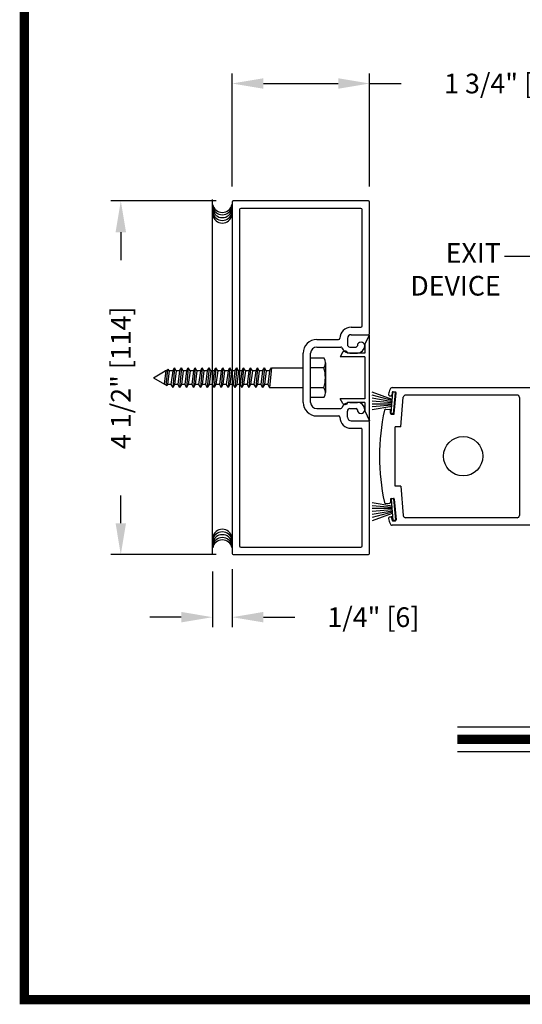
# Model space of a CAD drawing. Extents: x 0 to 7.6, y 0.1 to 10.5.
# Drawn here: x 0 to 1.6, y 0.2 to 3.3 of the extents above; entities that cross this region are included whole.
import ezdxf

# ---------------------------------------------------------------- set-up
doc = ezdxf.new("R2010")
doc.units = 0
doc.header["$MEASUREMENT"] = 0
doc.layers.get('0').update_dxf_attribs({"linetype": 'CONTINUOUS'})
doc.layers.get('DEFPOINTS').update_dxf_attribs({"linetype": 'CONTINUOUS'})
doc.styles.add('ROMANS', font='Romans.shx', dxfattribs={"height": 0.0625})
doc.dimstyles.get("Standard").update_dxf_attribs({"dimscale": 0, "dimtxt": 0.03125, "dimasz": 0.1, "dimexe": 0.03125, "dimexo": 0.05, "dimgap": 0.05, "dimtad": 0, "dimdec": 6, "dimlfac": 4, "dimzin": 4, "dimdsep": 46, "dimlunit": 5, "dimtxsty": 'ROMANS', "dimcen": 0.09, "dimadec": 0, "dimazin": 0, "dimtfac": 1, "dimtdec": 4, "dimtofl": 0, "dimtmove": 0, "dimatfit": 3, "dimfxl": 0, "dimfrac": 2, "dimtolj": 1, "dimtzin": 4, "dimarcsym": 0})

# ---------------------------------------------------------------- blocks, each defined once
blk = doc.blocks.new('Jamb Filler')
for p, q in [((196.321, 163.993), (196.259, 164.118)), ((196.259, 163.024), (196.259, 164.118)), ((196.321, 163.993), (196.321, 163.884)), ((196.321, 163.884), (196.541, 163.884)), ((196.321, 163.839), (196.321, 163.303)), ((196.321, 163.839), (196.635, 163.839)), ((196.541, 163.884), (196.541, 163.884)), ((196.599, 163.9), (196.635, 163.839)), ((196.321, 163.303), (196.635, 163.303)), ((196.321, 163.258), (196.321, 163.149)), ((196.321, 163.258), (196.541, 163.258)), ((196.541, 163.258), (196.541, 163.258)), ((196.599, 163.243), (196.635, 163.303)), ((196.321, 163.149), (196.259, 163.024))]:
    blk.add_line(p, q)
for centre, start, end in [((196.572, 163.884), 90, 180), ((196.572, 163.884), 30.8586, 90), ((196.572, 163.258), 180, 270), ((196.572, 163.258), 270, 329.1414)]:
    blk.add_arc(centre, 0.031, start, end)
at = {"layer": 'DEFPOINTS', "color": 0, "linetype": 'ByBlock'}
for p in [(196.593, 163.236), (196.321, 163.149), (196.259, 163.024)]:
    blk.add_point(p, dxfattribs=at)
blk = doc.blocks.new('*D7')
at = {"color": 0, "lineweight": -2}
for p, q in [((0.6603, 2.7399), (0.3253, 2.7399)), ((0.3565, 2.6399), (0.3565, 2.5518)), ((0.3565, 1.7149), (0.3565, 1.803)), ((0.6603, 1.6149), (0.3253, 1.6149))]:
    blk.add_line(p, q, dxfattribs=at)
at = {"color": 0}
for points in [[(0.3399, 2.6399), (0.3732, 2.6399), (0.3565, 2.7399)], [(0.3399, 1.7149), (0.3732, 1.7149), (0.3565, 1.6149)]]:
    blk.add_solid(points, dxfattribs=at)
at = {"layer": 'DEFPOINTS', "color": 0}
for p in [(0.3565, 2.7399), (0.7103, 2.7399), (0.7103, 1.6149)]:
    blk.add_point(p, dxfattribs=at)
at = {"color": 0, "insert": (0.3565, 2.1774), "char_height": 0.0625, "attachment_point": 5, "rotation": 90, "style": 'ROMANS'}
blk.add_mtext('\\A1;4 1/2" [114]', dxfattribs=at)
blk = doc.blocks.new('*D9')
at = {"color": 0, "lineweight": -2}
for p, q in [((0.7103, 2.7859), (0.7103, 3.1444)), ((1.1478, 2.7859), (1.1478, 3.1444)), ((0.8103, 3.1131), (1.0478, 3.1131)), ((1.1478, 3.1131), (1.2478, 3.1131))]:
    blk.add_line(p, q, dxfattribs=at)
at = {"color": 0}
for points in [[(0.8103, 3.1298), (0.8103, 3.0965), (0.7103, 3.1131)], [(1.0478, 3.1298), (1.0478, 3.0965), (1.1478, 3.1131)]]:
    blk.add_solid(points, dxfattribs=at)
at = {"layer": 'DEFPOINTS', "color": 0}
for p in [(1.1478, 3.1131), (0.7103, 2.7359), (1.1478, 2.7359)]:
    blk.add_point(p, dxfattribs=at)
at = {"color": 0, "insert": (1.5879, 3.1131), "char_height": 0.0625, "attachment_point": 5, "style": 'ROMANS'}
blk.add_mtext('\\A1;1 3/4" [44]', dxfattribs=at)
blk = doc.blocks.new('*D10')
at = {"color": 0, "lineweight": -2}
for p, q in [((0.7103, 1.5689), (0.7103, 1.3848)), ((0.6486, 1.5608), (0.6486, 1.3848)), ((0.5486, 1.416), (0.4486, 1.416)), ((0.8103, 1.416), (0.9103, 1.416))]:
    blk.add_line(p, q, dxfattribs=at)
at = {"color": 0}
for points in [[(0.5486, 1.4327), (0.5486, 1.3994), (0.6486, 1.416)], [(0.8103, 1.4327), (0.8103, 1.3994), (0.7103, 1.416)]]:
    blk.add_solid(points, dxfattribs=at)
at = {"layer": 'DEFPOINTS', "color": 0}
for p in [(0.6486, 1.6108), (0.7103, 1.6189), (0.6486, 1.416)]:
    blk.add_point(p, dxfattribs=at)
at = {"color": 0, "insert": (1.1597, 1.416), "char_height": 0.0625, "attachment_point": 5, "style": 'ROMANS'}
blk.add_mtext('\\A1;1/4" [6]', dxfattribs=at)

msp = doc.modelspace()

# ---------------------------------------------------------------- linework, layer by layer
at = {"color": 7}
for p, q in [((0.64863247, 1.61697356), (0.64863247, 2.74397356)), ((1.42710177, 1.06703463), (1.81897009, 1.06703463)), ((1.42710177, 0.98863463), (1.81897009, 0.98863463))]:
    msp.add_line(p, q, dxfattribs=at)
for p, q in [((0.71025065, 2.73590755), (0.71025065, 1.61890755)), ((0.71025065, 2.73590755), (0.71025065, 1.61890755)), ((1.14375065, 2.73990755), (0.71425065, 2.73990755)), ((1.14375065, 2.73990755), (0.71425065, 2.73990755)), ((1.14775065, 2.31840755), (1.14775065, 2.73590755)), ((1.14775065, 2.31840755), (1.14775065, 2.73590755)), ((0.73400065, 2.71215755), (0.73400065, 1.64265755)), ((0.73400065, 2.71215755), (0.73400065, 1.64265755)), ((1.12000065, 2.71615755), (0.73800065, 2.71615755)), ((1.12000065, 2.71615755), (0.73800065, 2.71615755)), ((1.12400065, 2.34215755), (1.12400065, 2.71215755)), ((1.12400065, 2.34215755), (1.12400065, 2.71215755)), ((1.08880203, 2.33815755), (1.12000065, 2.33815755)), ((1.08880203, 2.33815755), (1.12000065, 2.33815755)), ((0.97975065, 2.29890755), (1.04930282, 2.29890755)), ((0.97975065, 2.29890755), (1.04930282, 2.29890755)), ((1.07725065, 2.30265755), (1.07725065, 2.28315755)), ((1.07725065, 2.30265755), (1.07725065, 2.28315755)), ((1.08900065, 2.31440755), (1.14375065, 2.31440755)), ((1.08900065, 2.31440755), (1.14375065, 2.31440755)), ((0.93650065, 2.09915755), (0.93650065, 2.25565755)), ((0.93650065, 2.09915755), (0.93650065, 2.25565755)), ((0.96025065, 2.09915755), (0.96025065, 2.25565755)), ((0.96025065, 2.09915755), (0.96025065, 2.25565755)), ((0.97975065, 2.27515755), (1.05612592, 2.27515755)), ((0.97975065, 2.27515755), (1.05612592, 2.27515755)), ((1.08525065, 2.27515755), (1.10475065, 2.27515755)), ((1.08525065, 2.27515755), (1.10475065, 2.27515755)), ((1.08525065, 2.25565755), (1.10875065, 2.25565755)), ((1.08525065, 2.25565755), (1.10875065, 2.25565755)), ((1.00725065, 2.22474996), (1.00725065, 2.13006246)), ((0.46025065, 2.17740755), (0.49748989, 2.19890764)), ((0.49949653, 2.19890764), (0.49412192, 2.15785196)), ((0.49949653, 2.19890764), (0.49412192, 2.15785196)), ((0.49949653, 2.19890764), (0.50049985, 2.20064543)), ((0.49949653, 2.19890764), (0.50049985, 2.20064543)), ((0.50461822, 2.20302318), (0.50023208, 2.15432426)), ((0.50461822, 2.20302318), (0.50023208, 2.15432426)), ((0.50049985, 2.20064543), (0.50743862, 2.20465154)), ((0.50049985, 2.20064543), (0.50743862, 2.20465154)), ((0.51075486, 2.19890764), (0.50512569, 2.15590746)), ((0.51075486, 2.19890764), (0.50512569, 2.15590746)), ((0.51075486, 2.19890764), (0.50743862, 2.20465154)), ((0.51075486, 2.19890764), (0.50743862, 2.20465154)), ((0.52150486, 2.19890764), (0.51587569, 2.15590746)), ((0.52713402, 2.20865764), (0.52150486, 2.14615746)), ((0.52150486, 2.19890764), (0.52713402, 2.20865764)), ((0.53276319, 2.19890764), (0.52713402, 2.20865764)), ((0.53276319, 2.19890764), (0.52713402, 2.15590746)), ((0.54351319, 2.19890764), (0.53788402, 2.15590746)), ((0.54914235, 2.20865764), (0.54351319, 2.14615746)), ((0.54351319, 2.19890764), (0.54914235, 2.20865764)), ((0.55477152, 2.19890764), (0.54914235, 2.20865764)), ((0.55477152, 2.19890764), (0.54914235, 2.15590746)), ((0.56552152, 2.19890764), (0.55989235, 2.15590746)), ((0.57115068, 2.20865764), (0.56552152, 2.14615746)), ((0.56552152, 2.19890764), (0.57115068, 2.20865764)), ((0.57677985, 2.19890764), (0.57115068, 2.20865764)), ((0.57677985, 2.19890764), (0.57115068, 2.15590746)), ((0.58752985, 2.19890764), (0.58190068, 2.15590746)), ((0.58752985, 2.19890764), (0.59315901, 2.20865764)), ((0.59315901, 2.20865764), (0.58752985, 2.14615746)), ((0.59878818, 2.19890764), (0.59315901, 2.20865764)), ((0.59878818, 2.19890764), (0.59315901, 2.15590746)), ((0.60953818, 2.19890764), (0.60390901, 2.15590746)), ((0.60953818, 2.19890764), (0.61516735, 2.20865764)), ((0.61516735, 2.20865764), (0.60953818, 2.14615746)), ((0.62079651, 2.19890764), (0.61516735, 2.20865764)), ((0.62079651, 2.19890764), (0.61516735, 2.15590746)), ((0.63154651, 2.19890764), (0.62591735, 2.15590746)), ((0.63154651, 2.19890764), (0.63717568, 2.20865764)), ((0.63717568, 2.20865764), (0.63154651, 2.14615746)), ((0.64280484, 2.19890764), (0.63717568, 2.20865764)), ((0.64280484, 2.19890764), (0.63717568, 2.15590746)), ((0.65355484, 2.19890764), (0.64792568, 2.15590746)), ((0.65355484, 2.19890764), (0.65918401, 2.20865764)), ((0.65918401, 2.20865764), (0.65355484, 2.14615746)), ((0.66481317, 2.19890764), (0.65918401, 2.20865764)), ((0.66481317, 2.19890764), (0.65918401, 2.15590746)), ((0.67556317, 2.19890764), (0.66993401, 2.15590746)), ((0.67556317, 2.19890764), (0.68119234, 2.20865764)), ((0.68119234, 2.20865764), (0.67556317, 2.14615746)), ((0.6868215, 2.19890764), (0.68119234, 2.20865764)), ((0.6868215, 2.19890764), (0.68119234, 2.15590746)), ((0.6975715, 2.19890764), (0.69194234, 2.15590746)), ((0.6975715, 2.19890764), (0.70320067, 2.20865764)), ((0.70320067, 2.20865764), (0.6975715, 2.14615746)), ((0.70882983, 2.19890764), (0.70320067, 2.20865764)), ((0.70882983, 2.19890764), (0.70320067, 2.15590746)), ((0.71957983, 2.19890764), (0.71395067, 2.15590746)), ((0.71957983, 2.19890764), (0.725209, 2.20865764)), ((0.725209, 2.20865764), (0.71957983, 2.14615746)), ((0.73083816, 2.19890764), (0.725209, 2.20865764)), ((0.73083816, 2.19890764), (0.725209, 2.15590746)), ((0.74158816, 2.19890764), (0.735959, 2.15590746)), ((0.74721733, 2.20865764), (0.74158816, 2.14615746)), ((0.74158816, 2.19890764), (0.74721733, 2.20865764)), ((0.75284649, 2.19890764), (0.74721733, 2.20865764)), ((0.75284649, 2.19890764), (0.74721733, 2.15590746)), ((0.76359649, 2.19890764), (0.75796733, 2.15590746)), ((0.76922566, 2.20865764), (0.76359649, 2.14615746)), ((0.76359649, 2.19890764), (0.76922566, 2.20865764)), ((0.77485482, 2.19890764), (0.76922566, 2.20865764)), ((0.77485482, 2.19890764), (0.76922566, 2.15590746)), ((0.78560482, 2.19890764), (0.77997566, 2.15590746)), ((0.79123399, 2.20865764), (0.78560482, 2.14615746)), ((0.78560482, 2.19890764), (0.79123399, 2.20865764)), ((0.79686315, 2.19890764), (0.79123399, 2.20865764)), ((0.79686315, 2.19890764), (0.79123399, 2.15590746)), ((0.80761315, 2.19890764), (0.80198399, 2.15590746)), ((0.81324232, 2.20865764), (0.80761315, 2.14615746)), ((0.80761315, 2.19890764), (0.81324232, 2.20865764)), ((0.81887148, 2.19890764), (0.81324232, 2.20865764)), ((0.81887148, 2.19890764), (0.81324232, 2.15590746)), ((0.82962148, 2.19890764), (0.82399232, 2.15590746)), ((0.83525065, 2.20865764), (0.82962148, 2.14615746)), ((0.82962148, 2.19890764), (0.83525065, 2.20865764)), ((0.83525065, 2.20865764), (0.93650065, 2.20865764)), ((1.00225065, 2.20896996), (0.96025065, 2.20896996)), ((0.46025065, 2.17740755), (0.50321674, 2.15260106)), ((0.50512569, 2.15590746), (0.50321674, 2.15260106)), ((0.50512569, 2.15590746), (0.50321674, 2.15260106)), ((0.51587569, 2.15590746), (0.52150486, 2.14615746)), ((0.52713402, 2.15590746), (0.52150486, 2.14615746)), ((0.53788402, 2.15590746), (0.54351319, 2.14615746)), ((0.54914235, 2.15590746), (0.54351319, 2.14615746)), ((0.55989235, 2.15590746), (0.56552152, 2.14615746)), ((0.57115068, 2.15590746), (0.56552152, 2.14615746)), ((0.58190068, 2.15590746), (0.58752985, 2.14615746)), ((0.59315901, 2.15590746), (0.58752985, 2.14615746)), ((0.60390901, 2.15590746), (0.60953818, 2.14615746)), ((0.61516735, 2.15590746), (0.60953818, 2.14615746)), ((0.62591735, 2.15590746), (0.63154651, 2.14615746)), ((0.63717568, 2.15590746), (0.63154651, 2.14615746)), ((0.64792568, 2.15590746), (0.65355484, 2.14615746)), ((0.65918401, 2.15590746), (0.65355484, 2.14615746)), ((0.66993401, 2.15590746), (0.67556317, 2.14615746)), ((0.68119234, 2.15590746), (0.67556317, 2.14615746)), ((0.69194234, 2.15590746), (0.6975715, 2.14615746)), ((0.70320067, 2.15590746), (0.6975715, 2.14615746)), ((0.71395067, 2.15590746), (0.71957983, 2.14615746)), ((0.725209, 2.15590746), (0.71957983, 2.14615746)), ((0.735959, 2.15590746), (0.74158816, 2.14615746)), ((0.74721733, 2.15590746), (0.74158816, 2.14615746)), ((0.75796733, 2.15590746), (0.76359649, 2.14615746)), ((0.76922566, 2.15590746), (0.76359649, 2.14615746)), ((0.77997566, 2.15590746), (0.78560482, 2.14615746)), ((0.79123399, 2.15590746), (0.78560482, 2.14615746)), ((0.80198399, 2.15590746), (0.80761315, 2.14615746)), ((0.81324232, 2.15590746), (0.80761315, 2.14615746)), ((0.82399232, 2.15590746), (0.82962148, 2.14615746)), ((0.8296215, 2.14615764), (0.93650065, 2.14615764)), ((1.00225065, 2.14584496), (0.96025065, 2.14584496)), ((1.21990632, 2.10862037), (1.15556535, 2.13203857)), ((1.21596252, 2.06354256), (1.22188911, 2.1312838)), ((1.21968971, 2.13059788), (1.2189271, 2.12188117)), ((1.21994093, 2.14615755), (1.67500065, 2.14615755)), ((1.22985867, 2.13058655), (1.22188911, 2.1312838)), ((1.22239809, 2.13287047), (1.22986955, 2.13221681)), ((1.22393208, 2.06284531), (1.22985867, 2.13058655)), ((1.22636808, 2.06351053), (1.23214215, 2.12950843)), ((1.08525065, 2.09915755), (1.10875065, 2.09915755)), ((1.08525065, 2.09915755), (1.10875065, 2.09915755)), ((1.21957949, 2.10488464), (1.15556535, 2.12203717)), ((1.21925265, 2.10114891), (1.15556535, 2.1123787)), ((1.21892582, 2.09741318), (1.15556535, 2.1029565)), ((1.21135151, 2.1200344), (1.21621873, 2.11960858)), ((1.24655849, 2.02178727), (1.25476265, 2.11556122)), ((1.61650065, 2.12240755), (1.26223411, 2.12240755)), ((1.62400065, 2.11490755), (1.62400065, 1.73990755)), ((0.97975065, 2.07965755), (1.05612592, 2.07965755)), ((0.97975065, 2.07965755), (1.05612592, 2.07965755)), ((1.07725065, 2.05215755), (1.07725065, 2.07165755)), ((1.07725065, 2.05215755), (1.07725065, 2.07165755)), ((1.08525065, 2.07965755), (1.10475065, 2.07965755)), ((1.08525065, 2.07965755), (1.10475065, 2.07965755)), ((1.21859898, 2.09367745), (1.15556535, 2.09367745)), ((1.21827215, 2.08994172), (1.15556535, 2.08445558)), ((1.21794532, 2.08620599), (1.15556535, 2.07520672)), ((1.19908057, 2.07719085), (1.21240566, 2.07602506)), ((1.21391565, 2.06459998), (1.21467826, 2.07331668)), ((0.97975065, 2.05590755), (1.04930282, 2.05590755)), ((0.97975065, 2.05590755), (1.04930282, 2.05590755)), ((1.08900065, 2.04040755), (1.14375065, 2.04040755)), ((1.08900065, 2.04040755), (1.14375065, 2.04040755)), ((1.14775065, 1.61890755), (1.14775065, 2.03640755)), ((1.14775065, 1.61890755), (1.14775065, 2.03640755)), ((1.22393208, 2.06284531), (1.21596252, 2.06354256)), ((1.21618824, 2.0618916), (1.2236597, 2.06123793)), ((1.08880203, 2.01665755), (1.12000065, 2.01665755)), ((1.08880203, 2.01665755), (1.12000065, 2.01665755)), ((1.12400065, 1.64265755), (1.12400065, 2.01265755)), ((1.12400065, 1.64265755), (1.12400065, 2.01265755)), ((1.24655849, 2.02178727), (1.22900036, 2.02178727)), ((1.22900065, 1.83302782), (1.22900065, 2.02178727)), ((1.24655849, 1.83302782), (1.22900036, 1.83302782)), ((1.24655849, 1.83302782), (1.25476265, 1.73925388)), ((1.21391565, 1.79021512), (1.21467826, 1.78149842)), ((1.22393208, 1.79196979), (1.21596252, 1.79127254)), ((1.21596252, 1.79127254), (1.22188911, 1.7235313)), ((1.21618824, 1.7929235), (1.2236597, 1.79357716)), ((1.22393208, 1.79196979), (1.22985867, 1.72422855)), ((1.22636808, 1.79130457), (1.23214215, 1.72530667)), ((1.21794532, 1.76860911), (1.15556535, 1.77960838)), ((1.21827215, 1.76487338), (1.15556535, 1.77035951)), ((1.21859898, 1.76113765), (1.15556535, 1.76113765)), ((1.21892582, 1.75740192), (1.15556535, 1.7518586)), ((1.21925265, 1.75366619), (1.15556535, 1.7424364)), ((1.19908057, 1.77762424), (1.21240566, 1.77879004)), ((1.21957949, 1.74993046), (1.15556535, 1.73277792)), ((1.21990632, 1.74619473), (1.15556535, 1.72277653)), ((1.21135151, 1.73478069), (1.21621873, 1.73520652)), ((1.21968971, 1.72421722), (1.2189271, 1.73293392)), ((1.22985867, 1.72422855), (1.22188911, 1.7235313)), ((1.22239809, 1.72194462), (1.22986955, 1.72259829)), ((1.61650065, 1.73240755), (1.26223411, 1.73240755)), ((1.67500065, 1.70865755), (1.21994093, 1.70865755)), ((0.73800065, 1.63865755), (1.12000065, 1.63865755)), ((0.73800065, 1.63865755), (1.12000065, 1.63865755)), ((0.71425065, 1.61490755), (1.14375065, 1.61490755)), ((0.71425065, 1.61490755), (1.14375065, 1.61490755))]:
    msp.add_line(p, q)
at = {"const_width": 0.03}
msp.add_lwpolyline([(0.05, 10.45), (0.05, 0.2), (7.55, 0.2), (7.55, 10.45)], close=True, dxfattribs=at)
for points in [[(1.00225065, 2.11428246), (0.96025065, 2.11428246), (0.96025065, 2.24053246), (1.00225065, 2.24053246)], [(0.49949653, 2.19890764), (0.49748989, 2.19890764)], [(0.49949653, 2.19890764), (0.49748989, 2.19890764)], [(0.52150486, 2.19890764), (0.51075486, 2.19890764)], [(0.54351319, 2.19890764), (0.53276319, 2.19890764)], [(0.56552152, 2.19890764), (0.55477152, 2.19890764)], [(0.58752985, 2.19890764), (0.57677985, 2.19890764)], [(0.60953818, 2.19890764), (0.59878818, 2.19890764)], [(0.63154651, 2.19890764), (0.62079651, 2.19890764)], [(0.65355484, 2.19890764), (0.64280484, 2.19890764)], [(0.67556317, 2.19890764), (0.66481317, 2.19890764)], [(0.6975715, 2.19890764), (0.6868215, 2.19890764)], [(0.71957983, 2.19890764), (0.70882983, 2.19890764)], [(0.74158816, 2.19890764), (0.73083816, 2.19890764)], [(0.76359649, 2.19890764), (0.75284649, 2.19890764)], [(0.78560482, 2.19890764), (0.77485482, 2.19890764)], [(0.80761315, 2.19890764), (0.79686315, 2.19890764)], [(0.82962148, 2.19890764), (0.81887148, 2.19890764)], [(0.51587569, 2.15590746), (0.50512569, 2.15590746)], [(0.53788402, 2.15590746), (0.52713402, 2.15590746)], [(0.55989235, 2.15590746), (0.54914235, 2.15590746)], [(0.58190068, 2.15590746), (0.57115068, 2.15590746)], [(0.60390901, 2.15590746), (0.59315901, 2.15590746)], [(0.62591735, 2.15590746), (0.61516735, 2.15590746)], [(0.64792568, 2.15590746), (0.63717568, 2.15590746)], [(0.66993401, 2.15590746), (0.65918401, 2.15590746)], [(0.69194234, 2.15590746), (0.68119234, 2.15590746)], [(0.71395067, 2.15590746), (0.70320067, 2.15590746)], [(0.735959, 2.15590746), (0.725209, 2.15590746)], [(0.75796733, 2.15590746), (0.74721733, 2.15590746)], [(0.77997566, 2.15590746), (0.76922566, 2.15590746)], [(0.80198399, 2.15590746), (0.79123399, 2.15590746)], [(0.82399232, 2.15590746), (0.81324232, 2.15590746)]]:
    msp.add_lwpolyline(points)
msp.add_lwpolyline([(1.42710177, 1.02783463), (1.81897009, 1.02783463)], dxfattribs=at)
msp.add_circle((1.44515976, 1.92778433), 0.0625)
at = {"color": 7}
for centre, start, end in [((0.67934116, 2.73431979), 190.67979988, 349.32020012), ((0.67934116, 2.72687405), 190.67979988, 349.32020012), ((0.67934116, 2.71786067), 190.67979988, 349.32020012), ((0.67934116, 2.70884746), 190.67979988, 349.32020012), ((0.67934116, 2.7006179), 190.67979988, 349.32020012), ((0.67950139, 1.66437376), 10.67979988, 169.32020012), ((0.67950139, 1.6561442), 10.67979988, 169.32020012), ((0.67950139, 1.64713099), 10.67979988, 169.32020012), ((0.67950139, 1.63811761), 10.67979988, 169.32020012), ((0.67950139, 1.63067187), 10.67979988, 169.32020012)]:
    msp.add_arc(centre, 0.03125, start, end, dxfattribs=at)
for centre, radius, start, end in [((0.71425065, 2.73590755), 0.004, 90, 180), ((0.71425065, 2.73590755), 0.004, 90, 180), ((1.14375065, 2.73590755), 0.004, 0, 90), ((1.14375065, 2.73590755), 0.004, 0, 90), ((0.73800065, 2.71215755), 0.004, 90, 180), ((0.73800065, 2.71215755), 0.004, 90, 180), ((1.12000065, 2.71215755), 0.004, 0, 90), ((1.12000065, 2.71215755), 0.004, 0, 90), ((1.08880203, 2.30265755), 0.0355, 90, 179.63736606), ((1.08880203, 2.30265755), 0.0355, 90, 179.63736606), ((1.12000065, 2.34215755), 0.004, 270, 0), ((1.12000065, 2.34215755), 0.004, 270, 0), ((1.14375065, 2.31840755), 0.004, 270, 0), ((1.14375065, 2.31840755), 0.004, 270, 0), ((0.97975065, 2.25565755), 0.04325, 90, 180), ((0.97975065, 2.25565755), 0.04325, 90, 180), ((1.04930282, 2.30290755), 0.004, 270, 359.63736606), ((1.04930282, 2.30290755), 0.004, 270, 359.63736606), ((1.08900065, 2.30265755), 0.01175, 90, 180), ((1.08900065, 2.30265755), 0.01175, 90, 180), ((1.12050065, 2.27915755), 0.01175, 0, 180), ((1.12050065, 2.27915755), 0.01175, 0, 180), ((0.97975065, 2.25565755), 0.0195, 90, 180), ((0.97975065, 2.25565755), 0.0195, 90, 180), ((1.05612592, 2.27115755), 0.004, 22.39268781, 90), ((1.05612592, 2.27115755), 0.004, 22.39268781, 90), ((1.08525065, 2.28315755), 0.0275, 202.39268781, 270), ((1.08525065, 2.28315755), 0.0275, 202.39268781, 270), ((1.08525065, 2.28315755), 0.008, 180, 270), ((1.08525065, 2.28315755), 0.008, 180, 270), ((1.10475065, 2.27915755), 0.004, 270, 0), ((1.10475065, 2.27915755), 0.004, 270, 0), ((1.10875065, 2.27915755), 0.0235, 270, 0), ((1.10875065, 2.27915755), 0.0235, 270, 0), ((0.97984565, 2.22474996), 0.02740483, 324.8403, 35.1597), ((0.90513065, 2.17740746), 0.10211892, 341.9965, 18.0036), ((0.97984565, 2.13006246), 0.02740483, 324.8403, 35.1596), ((1.86650036, 1.92803727), 0.6875, 161.95669675, 163.33754228), ((1.21994093, 2.13865755), 0.0075, 90, 161.95669675), ((1.2221802, 2.13037999), 0.0025, 85, 175), ((1.22965166, 2.12972632), 0.0025, 355, 85), ((0.97975065, 2.09915755), 0.04325, 180, 270), ((0.97975065, 2.09915755), 0.04325, 180, 270), ((0.97975065, 2.09915755), 0.0195, 180, 270), ((0.97975065, 2.09915755), 0.0195, 180, 270), ((1.08525065, 2.07165755), 0.0275, 90, 157.60731219), ((1.08525065, 2.07165755), 0.0275, 90, 157.60731219), ((1.10875065, 2.07565755), 0.0235, 0, 90), ((1.10875065, 2.07565755), 0.0235, 0, 90), ((1.21170013, 2.12401918), 0.004, 163.33754228, 265), ((1.21643661, 2.12209906), 0.0025, 265, 355), ((1.26223411, 2.11490755), 0.0075, 90, 175), ((1.61650065, 2.11490755), 0.0075, 0, 90), ((1.05612592, 2.08365755), 0.004, 270, 337.60731219), ((1.05612592, 2.08365755), 0.004, 270, 337.60731219), ((1.08525065, 2.07165755), 0.008, 90, 180), ((1.08525065, 2.07165755), 0.008, 90, 180), ((1.10475065, 2.07565755), 0.004, 0, 90), ((1.10475065, 2.07565755), 0.004, 0, 90), ((1.12050065, 2.07565755), 0.01175, 180, 0), ((1.12050065, 2.07565755), 0.01175, 180, 0), ((1.86650065, 1.92740755), 0.6875, 167.68350458, 192.31649542), ((1.19873195, 2.07320607), 0.004, 85, 167.68350458), ((1.21218777, 2.07353457), 0.0025, 355, 85), ((1.04930282, 2.05190755), 0.004, 0.36263394, 90), ((1.04930282, 2.05190755), 0.004, 0.36263394, 90), ((1.08880203, 2.05215755), 0.0355, 180.36263394, 270), ((1.08880203, 2.05215755), 0.0355, 180.36263394, 270), ((1.08900065, 2.05215755), 0.01175, 180, 270), ((1.08900065, 2.05215755), 0.01175, 180, 270), ((1.14375065, 2.03640755), 0.004, 0, 90), ((1.14375065, 2.03640755), 0.004, 0, 90), ((1.21640613, 2.06438209), 0.0025, 175, 265), ((1.22387759, 2.06372842), 0.0025, 265, 355), ((1.12000065, 2.01265755), 0.004, 0, 90), ((1.12000065, 2.01265755), 0.004, 0, 90), ((1.21640613, 1.79043301), 0.0025, 95, 185), ((1.22387759, 1.79108668), 0.0025, 5, 95), ((1.19873195, 1.78160902), 0.004, 192.31649542, 275), ((1.21218777, 1.78128053), 0.0025, 275, 5), ((1.21170013, 1.73079592), 0.004, 95, 196.66245772), ((1.86650036, 1.92677782), 0.6875, 196.66245772, 198.04330325), ((1.21643661, 1.73271603), 0.0025, 5, 95), ((1.2221802, 1.72443511), 0.0025, 185, 275), ((1.22965166, 1.72508878), 0.0025, 275, 5), ((1.26223411, 1.73990755), 0.0075, 185, 270), ((1.61650065, 1.73990755), 0.0075, 270, 0), ((1.21994093, 1.71615755), 0.0075, 198.04330325, 270), ((0.73800065, 1.64265755), 0.004, 180, 270), ((0.73800065, 1.64265755), 0.004, 180, 270), ((1.12000065, 1.64265755), 0.004, 270, 0), ((1.12000065, 1.64265755), 0.004, 270, 0), ((0.71425065, 1.61890755), 0.004, 180, 270), ((0.71425065, 1.61890755), 0.004, 180, 270), ((1.14375065, 1.61890755), 0.004, 270, 0), ((1.14375065, 1.61890755), 0.004, 270, 0)]:
    msp.add_arc(centre, radius, start, end)

# ---------------------------------------------------------------- block references
at = {"xscale": -0.2500000000000001, "yscale": 0.25, "zscale": 0.25}
msp.add_blockref('Jamb Filler', (50.21250519, -38.71546629), dxfattribs=at)

# ---------------------------------------------------------------- texts
at = {"insert": (1.56480369, 2.56605535), "char_height": 0.0625, "attachment_point": 6, "style": 'ROMANS'}
msp.add_mtext('\\PEXIT\\PDEVICE', dxfattribs=at)

# ---------------------------------------------------------------- dimensions: what is measured, and where the dimension line sits
for base, p1, p2, picture, middle in [((1.14775065, 3.11313941), (0.71025065, 2.73590755), (1.14775065, 2.73590755), '*D9', (1.58792922, 3.11313941)), ((0.64863247, 1.4160258), (0.71025065, 1.61890755), (0.64863247, 1.61084154), '*D10', (1.15965541, 1.4160258))]:
    dim = msp.add_linear_dim(base=base, p1=p1, p2=p2, dimstyle='Standard', override={"dimscale": 1, "dimpost": '"'})
    dim.commit()
    dim.dimension.update_dxf_attribs({"geometry": picture, "text_midpoint": middle, "dimtype": 160})
dim = msp.add_linear_dim(base=(0.35652884, 2.73990755), p1=(0.71025065, 1.61490755), p2=(0.71025065, 2.73990755), angle=90, dimstyle='Standard', override={"dimscale": 1, "dimpost": '"'})
dim.commit()
dim.dimension.update_dxf_attribs({"geometry": '*D7', "text_midpoint": (0.35652884, 2.17740755), "dimtype": 160})

# ---------------------------------------------------------------- leaders
at = {"linetype": 'Continuous', "ltscale": 0.25}
msp.add_leader([(1.84597044, 2.21828255), (1.66149322, 2.56334857), (1.57662028, 2.56334857)], dimstyle='Standard', override={"dimscale": 1}, dxfattribs=at)

doc.saveas('drawing.dxf')
